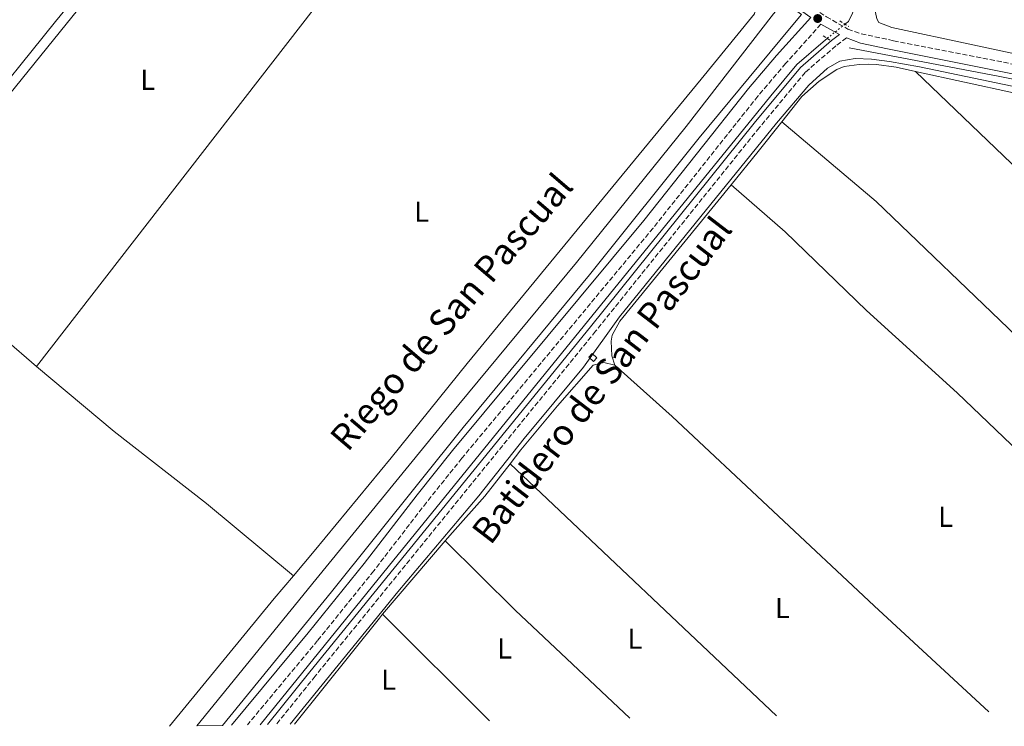
# Model space of a CAD drawing. Units: metres. Extents: x 622421 to 625926, y 4653156 to 4655530.
# Drawn here: x 622898 to 623240, y 4653166 to 4653411 of the extents above; entities that cross this region are included whole.
import ezdxf
from ezdxf.enums import TextEntityAlignment as Align

# ---------------------------------------------------------------- set-up
doc = ezdxf.new("R2010")
doc.units = ezdxf.units.M
doc.header["$MEASUREMENT"] = 0
for name, pattern in [('DGN Style 2', [1.7399219301090239, 1.043953158065414, -0.6959687720436097]), ('DGN Style 3', [2.435890702152634, 1.739921930109024, -0.6959687720436097]), ('DGN Style 5', [1.217945351076317, 0.5219765790327072, -0.6959687720436097])]:
    doc.linetypes.add(name, pattern=pattern)
for name, color, linetype, lineweight in [('Acequia de obra', 4, 'Continuous', 0), ('Acequia de obra no vista', 4, 'DGN Style 5', 0), ('Camino', 7, 'DGN Style 3', 0), ('Canal sin especificar', 4, 'Continuous', 13), ('Caseta-cabaña', 1, 'Continuous', 0), ('Curva de nivel intermedia', 30, 'Continuous', 0), ('Etiqueta de uso rústico', 92, 'Continuous', 0), ('Línea de cambio de uso (parcela vista)', 92, 'Continuous', 0), ('Margen derecho', 7, 'Continuous', 0), ('Pontón-alcantarilla (pasos de agua)', 1, 'DGN Style 2', 0), ('Punto acotado terreno (símbolo)', 7, 'Continuous', 0), ('Texto de Canal-acequia (área)', 4, 'Continuous', 0)]:
    doc.layers.add(name, color=color, linetype=linetype, lineweight=lineweight)
doc.styles.add('Style-Arial', font='arial.ttf')

# ---------------------------------------------------------------- blocks, each defined once
blk = doc.blocks.new('5PATER')
at = {"layer": 'Punto acotado terreno (símbolo)', "linetype": 'Continuous', "lineweight": 0}
h = blk.add_hatch(color=51, dxfattribs=at)
edge = h.paths.add_edge_path()
edge.add_ellipse((0, 0), major_axis=(-0.1095731443231308, -0.1110710700762829), ratio=0.9994222409660317, start_angle=0, end_angle=360)

msp = doc.modelspace()

# ---------------------------------------------------------------- linework, layer by layer
at = {"layer": 'Acequia de obra', "color": 4, "linetype": 'Continuous', "lineweight": 0, "extrusion": (0.002142383383867068, -0.002104741105577098, 0.9999954901189881), "elevation": -8212.096686140214, "flags": 128}
msp.add_lwpolyline([(623176.450623706, 4653397.602800257), (623175.0306269648, 4653396.462796378), (623165.9806477339, 4653388.582773025), (623156.8806686171, 4653377.682756134), (623023.9811021554, 4653214.072392973), (622979.5912468738, 4653159.212272228)], dxfattribs=at)
at = {"layer": 'Acequia de obra', "color": 4, "linetype": 'Continuous', "lineweight": 0}
for points in [[(623249.0899999999, 4653572.58, 247.3600000000006), (623248.6299999999, 4653571.779999999, 247.3600000000006), (623237.2800000003, 4653557.310000001, 247.1600000000035), (623233.9000000004, 4653551.58, 247.0299999999988), (623230.8899999997, 4653545.09, 247.1000000000058), (623228.0199999996, 4653536.210000001, 247.0299999999988), (623209.6200000001, 4653466.57, 247.0299999999988), (623206.4400000004, 4653456.02, 247.0299999999988), (623198.54, 4653437.08, 247.0299999999988), (623185.7800000003, 4653410.49, 247.0299999999988), (623184.5899999999, 4653409.529999999, 247.0299999999988)], [(623186.0700000003, 4653401.359999999, 246.8399999999965), (623237.8499999996, 4653391.430000001, 246.6399999999994), (623348.29, 4653369.52, 246.25), (623497.0700000003, 4653340.380000001, 246.0599999999977)]]:
    msp.add_polyline3d(points, dxfattribs=at)
at = {"layer": 'Acequia de obra no vista', "color": 4, "linetype": 'DGN Style 5', "lineweight": 0, "elevation": 247.0299999999988, "flags": 128}
msp.add_lwpolyline([(623184.5899999999, 4653409.529999999), (623178.4100000003, 4653404.58)], dxfattribs=at)
at = {"layer": 'Camino', "color": 7, "linetype": 'DGN Style 3', "lineweight": 0}
for points in [[(623230.9599999993, 4653694.88, 248.679999999993), (623226.2399999986, 4653666.36, 248.4299999999931), (623219.9699999989, 4653609.870000001, 248.2200000000012), (623219.079999997, 4653604.960000002, 248.179999999993), (623216.8900000011, 4653597.780000003, 248.1000000000059), (623211.4699999986, 4653589.510000003, 247.8300000000019), (623209.6999999983, 4653585.180000001, 247.7599999999946), (623208.7199999993, 4653580.670000004, 247.6999999999971), (623202.3899999993, 4653535.080000003, 247.5700000000071), (623192.6799999997, 4653470.620000001, 247.7599999999946), (623191.039999999, 4653463.52, 247.6999999999971), (623189.3999999984, 4653458.800000002, 247.6399999999996), (623185.7300000006, 4653450.530000002, 247.7599999999946), (623183.1800000002, 4653446.230000001, 247.7100000000065), (623175.3500000002, 4653435.190000001, 247.7200000000012), (623162.3599999994, 4653423.45, 248.0399999999935), (623173.8099999981, 4653414.949999999, 248.3500000000058), (623178.1700000011, 4653412.090000001, 248.2599999999948), (623185.6200000009, 4653407.820000002, 247.5700000000071), (623190.25, 4653406.210000002, 247.179999999993), (623201.4699999985, 4653403.780000002, 246.8800000000047), (623343.370000001, 4653375.930000001, 246.0200000000041)], [(623176.230000001, 4653409.489999999, 248.4299999999931), (623163.98, 4653395.860000002, 248.3999999999942), (623154.3500000007, 4653384.52, 248.2799999999988), (623117.9699999987, 4653338.680000001, 247.6600000000035), (623051.5599999992, 4653258.760000002, 247.2200000000013), (623039.25, 4653243.420000002, 247.179999999993), (623020.9499999986, 4653219.630000001, 247.1900000000024), (623001.440000002, 4653195.41, 247.1399999999994), (622977.0499999995, 4653166.120000003, 246.8699999999955)], [(623185.1000000001, 4653404.760000002, 247.8800000000046), (623181.4299999999, 4653402.010000003, 247.5200000000042), (623170.8099999984, 4653392.780000002, 246.8000000000031), (623154.8799999983, 4653373.609999999, 246.6399999999996), (623097.9899999984, 4653302.859999999, 246.4199999999983), (623000.6000000016, 4653183.050000002, 246.4700000000012), (622987.100000001, 4653166.29, 246.2299999999959)]]:
    msp.add_polyline3d(points, dxfattribs=at)
at = {"layer": 'Canal sin especificar', "color": 4, "linetype": 'Continuous', "lineweight": 13}
msp.add_polyline3d([(622968.3799999999, 4653165.960000001, 245.1199999999953), (622959.4800000006, 4653165.810000001, 245.1000000000058), (623000.8200000003, 4653216.67, 245.3300000000018), (623047.1900000004, 4653273.4, 245.3999999999942), (623091.3799999999, 4653326.720000001, 245.5899999999965), (623129.4699999997, 4653374.01, 245.9199999999983), (623159.8300000001, 4653413.109999999, 246.25), (623163.3899999997, 4653417.300000001, 246.2700000000041), (623169.4900000002, 4653412.869999999, 248.3399999999965), (623165.3899999997, 4653407.9, 246.25), (623133.9500000002, 4653370.07, 245.9199999999983), (623095.8600000005, 4653322.49, 245.5899999999965), (623052.0499999998, 4653269.449999999, 245.3999999999942), (623006.2699999996, 4653212.300000001, 245.3300000000018)], close=True, dxfattribs=at)
for points in [[(623163.3899999997, 4653417.300000001, 246.2700000000041), (623159.8300000001, 4653413.109999999, 246.25), (623129.4699999997, 4653374.01, 245.9199999999983), (623091.3799999999, 4653326.720000001, 245.5899999999965), (623047.1900000004, 4653273.4, 245.3999999999942), (623000.8200000003, 4653216.67, 245.3300000000018), (622959.4800000006, 4653165.810000001, 245.1000000000058)], [(623169.4900000002, 4653412.869999999, 246.2799999999988), (623165.3899999997, 4653407.9, 246.25), (623133.9500000002, 4653370.07, 245.9199999999983), (623095.8600000005, 4653322.49, 245.5899999999965), (623052.0499999998, 4653269.449999999, 245.3999999999942), (623006.2699999996, 4653212.300000001, 245.3300000000018), (622968.3799999999, 4653165.960000001, 245.1199999999953)]]:
    msp.add_polyline3d(points, dxfattribs=at)
at = {"layer": 'Caseta-cabaña', "color": 1, "linetype": 'Continuous', "lineweight": 0, "elevation": 246.8500000000058, "flags": 128}
msp.add_lwpolyline([(623098.4000000004, 4653293.640000001), (623097.2100000001, 4653292.4), (623095.6600000003, 4653293.880000001), (623096.8499999996, 4653295.119999999), (623098.4000000004, 4653293.640000001)], close=True, dxfattribs=at)
msp.add_lwpolyline([(623096.8499999996, 4653295.119999999), (623095.6600000003, 4653293.880000001), (623097.2100000001, 4653292.4), (623098.4000000004, 4653293.640000001), (623096.8499999996, 4653295.119999999)], dxfattribs=at)
at = {"layer": 'Curva de nivel intermedia', "color": 30, "linetype": 'Continuous', "lineweight": 0, "elevation": 245, "flags": 128}
msp.add_lwpolyline([(622991.9500000014, 4653166.38), (623029.3300000003, 4653212.310000001), (623057.4500000011, 4653245.640000002), (623073.2400000005, 4653265.640000001), (623093.7400000015, 4653290.4), (623106.300000001, 4653307.88), (623160.8500000006, 4653375.179999999), (623172.0399999999, 4653388.289999999), (623178.4900000007, 4653394.220000001), (623182.8600000005, 4653396.659999999), (623188.1700000013, 4653397.600000001), (623193.7900000005, 4653397.41), (623200.1200000006, 4653396.569999999), (623210.4699999995, 4653394.699999998), (623288.1900000012, 4653378.509999999)], dxfattribs=at)
at = {"layer": 'Línea de cambio de uso (parcela vista)', "color": 92, "linetype": 'Continuous', "lineweight": 0, "extrusion": (0.0004616774701689233, 0.0005952929457467242, 0.9999997162400709), "elevation": 3302.751705203428, "flags": 128}
msp.add_lwpolyline([(622903.6504580481, 4653289.528396973), (623033.8105180451, 4653457.358426711)], dxfattribs=at)
at = {"layer": 'Línea de cambio de uso (parcela vista)', "color": 92, "linetype": 'Continuous', "lineweight": 0, "extrusion": (-0.3638637632178469, 0.2913358305880773, 0.8847183708008451), "elevation": 1129165.569907178, "flags": 128}
msp.add_lwpolyline([(-4021941.364667434, -2142657.915180075), (-4021956.318360884, -2142657.765006073), (-4021969.493157191, -2142657.82936636)], dxfattribs=at)
at = {"layer": 'Línea de cambio de uso (parcela vista)', "color": 92, "linetype": 'Continuous', "lineweight": 0, "flags": 128}
for points, elevation in [([(622881.2599999999, 4653310.029999999), (622903.8300000001, 4653290.67)], 245.1000000000058), ([(622993.4000000004, 4653166.4), (623022.8899999997, 4653203.26), (623024, 4653204.560000001)], 244.6100000000006)]:
    msp.add_lwpolyline(points, dxfattribs=dict(at, elevation=elevation))
at = {"layer": 'Línea de cambio de uso (parcela vista)', "color": 92, "linetype": 'Continuous', "lineweight": 0, "extrusion": (-0.0005134371228341211, 0.0004857392715590696, 0.9999997502198094), "elevation": 2185.083131431504, "flags": 128}
msp.add_lwpolyline([(623068.3435224129, 4653256.327570134), (623160.84355643, 4653168.817559811)], dxfattribs=at)
at = {"layer": 'Línea de cambio de uso (parcela vista)', "color": 92, "linetype": 'Continuous', "lineweight": 0, "extrusion": (0.001163960874821346, 0.001365106187237551, 0.999998390838795), "elevation": 7321.903501795759, "flags": 128}
msp.add_lwpolyline([(623023.293244346, 4653198.900478996), (623044.9932994844, 4653224.350502709)], dxfattribs=at)
at = {"layer": 'Línea de cambio de uso (parcela vista)', "color": 92, "linetype": 'Continuous', "lineweight": 0, "extrusion": (0.03477122848663922, 0.04064112562413692, 0.9985686058441519), "elevation": 211020.7697392912, "flags": 128}
msp.add_lwpolyline([(2551561.148085789, -3935130.047813774), (2551615.776414745, -3935132.665327003), (2551649.964632547, -3935135.095875002)], dxfattribs=at)
at = {"layer": 'Línea de cambio de uso (parcela vista)', "color": 92, "linetype": 'Continuous', "lineweight": 0, "extrusion": (0.6074276571830451, -0.4988507825417202, 0.6182067114215363), "elevation": -1942686.609371897, "flags": 128}
msp.add_lwpolyline([(3991363.562508313, 1528248.497714151), (3991353.15886645, 1528248.701272462), (3991295.782558533, 1528248.650382884)], dxfattribs=at)
at = {"layer": 'Línea de cambio de uso (parcela vista)', "color": 92, "linetype": 'Continuous', "lineweight": 0, "extrusion": (0.001622918127339454, -0.001615924674633232, 0.9999973774586601), "elevation": -6263.501762752175, "flags": 128}
msp.add_lwpolyline([(623022.7825347879, 4653200.513904718), (623059.9126806404, 4653163.543856448)], dxfattribs=at)
at = {"layer": 'Línea de cambio de uso (parcela vista)', "color": 92, "linetype": 'Continuous', "lineweight": 0}
for points in [[(623347.1500000004, 4653377.49, 245.820000000007), (623285.3200000003, 4653390.310000001, 245.820000000007), (623200.8700000001, 4653408.390000001, 245.5599999999977), (623196.3700000001, 4653410.119999999, 245.6199999999953), (623195.6699999999, 4653411.380000001, 245.6199999999953), (623195.2000000002, 4653413.52, 245.6199999999953), (623195.29, 4653418.08, 245.6199999999953), (623195.9600000001, 4653421.050000001, 245.6199999999953), (623205.4299999997, 4653442.029999999, 245.6199999999953), (623212.0800000001, 4653458.560000001, 245.6199999999953), (623216.79, 4653474.07, 245.6199999999953), (623229.4199999999, 4653524.100000001, 245.820000000007), (623235.0899999999, 4653542.83, 245.820000000007), (623238.8899999997, 4653552.16, 245.820000000007), (623243.0999999996, 4653557.92, 245.75), (623246.1399999997, 4653559.640000001, 245.75), (623254.1100000005, 4653560.880000001, 245.75), (623262.0999999996, 4653560.869999999, 245.6900000000023), (623273.6799999997, 4653559.26, 245.6900000000023), (623308.0899999999, 4653553.310000001, 245.75), (623344.4199999999, 4653546.539999999, 246.2700000000041), (623379.4800000006, 4653541.210000001, 246.4100000000035)], [(622850.3700000001, 4653336.539999999, 245.3999999999942), (622849.4900000002, 4653336.59, 245.3999999999942), (622847.3200000003, 4653337.199999999, 245.3999999999942), (622820.0499999998, 4653359.680000001, 245.3999999999942), (622819.6900000004, 4653360.57, 245.3999999999942), (622819.6500000004, 4653361.359999999, 245.3999999999942), (622820, 4653362.57, 245.3999999999942), (622844.7400000002, 4653393.24, 245.3999999999942), (622873.8099999996, 4653428.33, 245.3999999999942), (622912.0599999996, 4653475.539999999, 245.3999999999942), (622922.75, 4653490.350000001, 245.3999999999942), (622923.8399999999, 4653490.67, 245.3999999999942), (622925.7599999999, 4653490.350000001, 245.3999999999942), (622964.1299999999, 4653478.66, 245.3300000000018), (622964.6600000003, 4653478.07, 245.3300000000018), (622964.6600000003, 4653477.4, 245.3300000000018), (622964.4400000004, 4653476.689999999, 245.3300000000018), (622961.4199999999, 4653472.67, 245.3300000000018), (622910.4199999999, 4653410.430000001, 245.3999999999942), (622882.2000000002, 4653375.449999999, 245.3300000000018), (622853.75, 4653339.430000001, 245.3999999999942), (622851, 4653336.779999999, 245.3999999999942), (622850.3700000001, 4653336.539999999, 245.3999999999942)], [(622881.2599999999, 4653310.029999999, 245.1000000000058), (622852.8799999999, 4653333.57, 245.1699999999983), (622852.8899999997, 4653334.24, 245.1699999999983), (622853.4900000002, 4653335.609999999, 245.1699999999983), (622881.2300000006, 4653369.050000001, 245.2299999999959), (622968.3700000001, 4653476.76, 245.0299999999988), (622970.5499999998, 4653476.77, 244.9700000000012), (623005.7100000001, 4653467.130000001, 244.9700000000012), (623033.9900000002, 4653458.5, 244.9400000000023)], [(623033.9900000002, 4653458.5, 244.9400000000023), (623071.1799999997, 4653447.15, 244.8999999999942), (623114.8600000005, 4653435.310000001, 244.8399999999965), (623138.3700000001, 4653427.449999999, 244.8399999999965), (623146.8300000001, 4653424.199999999, 244.8399999999965), (623151.4500000002, 4653421.930000001, 244.8399999999965), (623153.0599999996, 4653420.15, 244.8399999999965), (623153.5800000001, 4653418.810000001, 244.8399999999965), (623153.8200000003, 4653417.59, 244.8399999999965), (623153.7999999998, 4653415.83, 244.8399999999965), (623153.1399999997, 4653413.16, 244.8399999999965), (623152.1600000003, 4653411.83, 244.8399999999965), (623134.6100000005, 4653390.369999999, 245.2299999999959), (623053.3600000005, 4653291.630000001, 245.0299999999988), (623026.9600000001, 4653258.84, 245.0299999999988), (623000.2300000006, 4653226.480000001, 245.0299999999988), (622993.0800000001, 4653217.960000001, 245.1999999999971)], [(623162.6699999999, 4653375.58, 245.1000000000058), (623169.6600000003, 4653384.41, 245.070000000007), (623175.6299999999, 4653389.77, 244.9400000000023), (623181.75, 4653393.76, 244.8099999999977), (623184.3099999996, 4653394.77, 244.679999999993), (623189.5099999999, 4653395.550000001, 244.679999999993), (623192.6100000005, 4653395.59, 244.679999999993), (623195.5800000001, 4653395.550000001, 244.679999999993), (623202.4299999997, 4653394.550000001, 244.679999999993), (623209.1299999999, 4653393.08, 244.6999999999971)], [(623209.1299999999, 4653393.08, 244.6999999999971), (623243.1799999997, 4653385.630000001, 244.8099999999977), (623254.9600000001, 4653383.810000001, 244.7400000000052), (623278.0899999999, 4653379.34, 244.679999999993), (623310.9100000003, 4653372.91, 244.8699999999953), (623335.2599999999, 4653368, 245.4499999999971)], [(623209.1299999999, 4653393.08, 244.6999999999971), (623303.6200000001, 4653302.59, 244.9600000000064), (623353.6500000004, 4653256.439999999, 245.2200000000012), (623388.8300000001, 4653222.430000001, 244.820000000007)], [(623162.6699999999, 4653375.58, 245.1000000000058), (623195.3899999997, 4653347.890000001, 245.1000000000058), (623292.9299999997, 4653254.350000001, 245.1600000000035), (623331.6699999999, 4653218.300000001, 245.1600000000035), (623350.29, 4653200.49, 245.1600000000035), (623366.6100000005, 4653183.34, 245.0599999999977)], [(623104.7199999997, 4653291.029999999, 244.679999999993), (623103.5800000001, 4653294.27, 244.679999999993), (623103.4400000004, 4653299.42, 244.7400000000052), (623103.7999999998, 4653301.550000001, 244.7400000000052), (623106.4500000002, 4653306.369999999, 244.7400000000052), (623145.0300000003, 4653353.67, 245.0599999999977)], [(623145.0300000003, 4653353.67, 245.0599999999977), (623163.8300000001, 4653337.359999999, 245.1199999999953), (623192.0800000001, 4653310.100000001, 245.1900000000023), (623223.5800000001, 4653281.42, 245.1900000000023), (623288.04, 4653219.810000001, 245.1199999999953), (623324.9000000004, 4653185.15, 245.1199999999953), (623337.7699999996, 4653172.439999999, 245.1600000000035)], [(622903.8300000001, 4653290.67, 245.1000000000058), (622930.8399999999, 4653268.07, 244.9700000000012), (622962.8499999996, 4653242.980000001, 245.0299999999988), (622993.0800000001, 4653217.960000001, 245.1999999999971)], [(623068.2999999998, 4653256.84, 244.7200000000012), (623072.04, 4653261.67, 244.7400000000052), (623084.79, 4653277, 244.6100000000006), (623097.1399999997, 4653291.119999999, 244.6100000000006), (623100.8399999999, 4653291.960000001, 244.6100000000006), (623104.7199999997, 4653291.029999999, 244.679999999993)], [(623104.7199999997, 4653291.029999999, 244.679999999993), (623124.5899999999, 4653273.25, 244.7400000000052), (623194.7300000006, 4653207.5, 244.7400000000052), (623234.5199999996, 4653170.630000001, 244.6699999999983)], [(623045.7000000002, 4653230.01, 244.5500000000029), (623048.25, 4653233, 244.5500000000029), (623059.5800000001, 4653245.59, 244.679999999993), (623068.2999999998, 4653256.84, 244.7200000000012)]]:
    msp.add_polyline3d(points, dxfattribs=at)
at = {"layer": 'Margen derecho', "color": 7, "linetype": 'Continuous', "lineweight": 0}
for points in [[(622637.7800000003, 4653574.13, 246.5099999999948), (622639.9200000016, 4653573.989999999, 246.5099999999948), (622666.6900000002, 4653566.289999999, 245.7899999999937), (622746.2600000004, 4653543.81, 245.6000000000058), (622887.7899999998, 4653503.390000002, 245.3300000000019), (622921.5900000001, 4653494.32, 245.3300000000019), (622994.2699999993, 4653472.470000001, 245.25), (623028.0000000005, 4653463.16, 245.0200000000042), (623113.6700000004, 4653438.09, 244.7899999999937), (623125.6499999987, 4653434.739999999, 245.0099999999947), (623133.6599999998, 4653432.800000002, 245.6600000000036), (623146.8399999982, 4653428.870000003, 247.0299999999989), (623151.4299999994, 4653427.390000001, 247.5599999999977), (623154.2600000014, 4653425.930000001, 247.7500000000001), (623169.6799999997, 4653414.010000003, 248.5200000000042), (623172.7499999985, 4653411.870000003, 248.4299999999931), (623160.8299999982, 4653398.61, 248.3999999999942), (623151.1200000008, 4653387.170000004, 248.2799999999988), (623114.73, 4653341.31, 247.6600000000035), (623048.3200000004, 4653261.399999999, 247.2200000000013), (623035.9699999989, 4653246.000000001, 247.179999999993), (623017.6700000016, 4653222.219999999, 247.1900000000024), (622998.2100000001, 4653198.059999999, 247.1399999999994), (622971.5300000008, 4653166.02, 246.850000000006)], [(623176.230000001, 4653409.489999999, 248.4299999999931), (623182.7100000007, 4653405.890000001, 247.7799999999989), (623179.9600000014, 4653403.830000003, 247.5200000000042), (623169.1299999976, 4653394.430000001, 246.8000000000031), (623153.0599999988, 4653375.09, 246.6399999999996), (623096.1700000013, 4653304.340000002, 246.4199999999983), (622998.7799999999, 4653184.520000001, 246.4700000000012), (622984.05, 4653166.239999998, 246.2100000000065)], [(623185.1000000001, 4653404.760000002, 247.8800000000046), (623189.9699999985, 4653402.960000002, 247.2400000000053), (623199.3999999985, 4653401.010000004, 246.8999999999942), (623247.9600000001, 4653391.230000002, 246.3899999999994), (623348.0499999992, 4653371.350000002, 245.9900000000052), (623385.9299999989, 4653364.330000003, 245.7799999999988), (623466.7799999998, 4653348.460000002, 245.5), (623499.3999999978, 4653342.270000001, 246.3500000000059), (623498.5899999987, 4653339.440000003, 246.2599999999948), (623491.7100000011, 4653330.5, 245.2799999999989), (623476.0399999979, 4653311.870000003, 244.9600000000065), (623446.1700000014, 4653276.340000002, 245.0099999999947), (623383.3200000004, 4653198.890000001, 244.7500000000001), (623362.6700000018, 4653172.870000003, 244.9100000000036)]]:
    msp.add_polyline3d(points, dxfattribs=at)
at = {"layer": 'Pontón-alcantarilla (pasos de agua)', "color": 1, "linetype": 'DGN Style 2', "lineweight": 0, "extrusion": (0.01566787571142726, -0.01029459782673005, 0.9998242540198138), "elevation": -37893.49448241761, "flags": 128}
msp.add_lwpolyline([(4231249.180173223, 2034129.437937113), (4231249.180173223, 2034125.704065127)], dxfattribs=at)
at = {"layer": 'Pontón-alcantarilla (pasos de agua)', "color": 1, "linetype": 'DGN Style 2', "lineweight": 0, "extrusion": (0.02126697255330319, -0.01446154132903487, 0.9996692351477091), "elevation": -53794.68867787896, "flags": 128}
msp.add_lwpolyline([(4198443.033639361, 2100646.250370899), (4198443.033639361, 2100643.528551655)], dxfattribs=at)

# ---------------------------------------------------------------- block references
at = {"layer": 'Punto acotado terreno (símbolo)', "color": 7, "linetype": 'Continuous', "lineweight": 0, "xscale": 10, "yscale": 10, "zscale": 10}
msp.add_blockref('5PATER', (623175.129999999, 4653411.489999999, 248.4100000000035), dxfattribs=at)

# ---------------------------------------------------------------- texts
at = {"layer": 'Etiqueta de uso rústico', "color": 92, "linetype": 'Continuous', "lineweight": 0, "style": 'Style-Arial'}
for p in [(622942.4214203812, 4653390.17001, 245.0800000000018), (623037.5414203772, 4653344.37001, 245.0099999999948), (623219.5514203801, 4653238.400009998, 244.9700000000012), (623162.8914203785, 4653206.75001, 244.7599999999948), (623111.6414203801, 4653196.080010001, 244.7899999999936), (623066.4014203801, 4653192.67001, 244.6100000000006), (623026.1114203787, 4653181.810009997, 244.5800000000018)]:
    msp.add_text('L', height=7.000000000000002, dxfattribs=at).set_placement(p, align=Align.MIDDLE_CENTER)
at = {"layer": 'Texto de Canal-acequia (área)', "color": 4, "linetype": 'Continuous', "lineweight": 0, "style": 'Style-Arial'}
for s, rotation, p in [('Riego de San Pascual', 49.463, (623047.9017922871, 4653309.641892496, 245.0299999999988)), ('Batidero de San Pascual', 52.48599999999999, (623100.1220951234, 4653285.920303736, 244.6600000000035))]:
    msp.add_text(s, height=9, rotation=rotation, dxfattribs=at).set_placement(p, align=Align.MIDDLE_CENTER)

doc.saveas('drawing.dxf')
